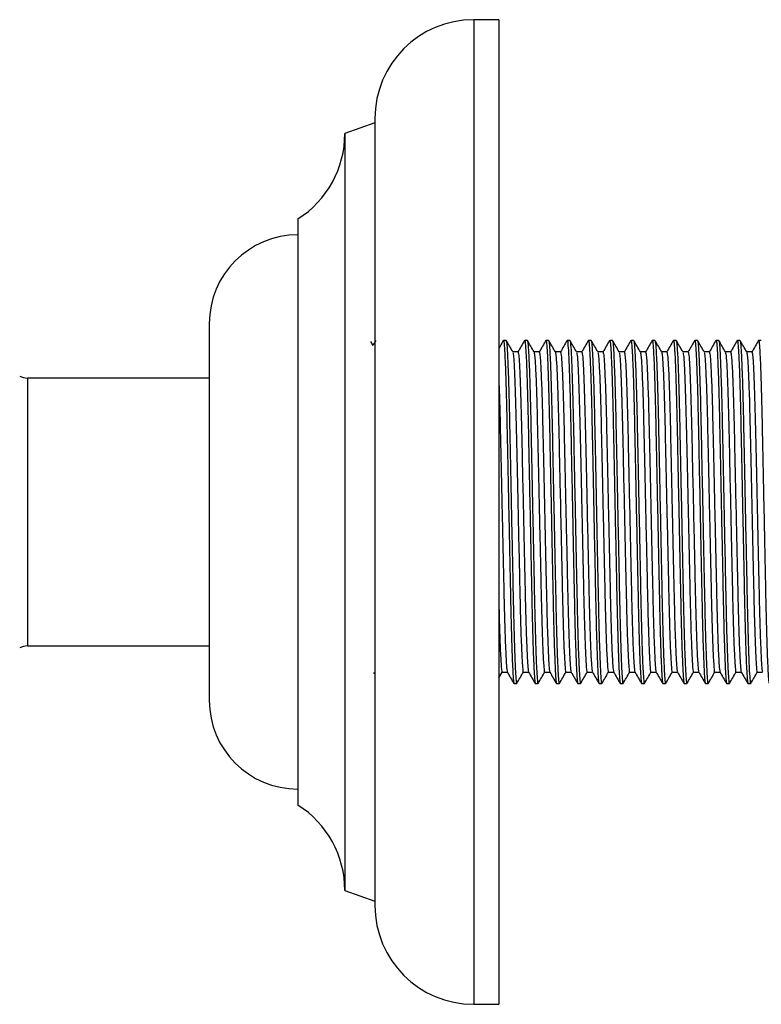
# Model space of a CAD drawing. Units: millimetres. Extents: x 5 to 995, y 5 to 995.
# Drawn here: x 232 to 276, y 475 to 534 of the extents above; entities that cross this region are included whole.
import ezdxf

# ---------------------------------------------------------------- set-up
doc = ezdxf.new("R2010")
doc.units = ezdxf.units.MM

msp = doc.modelspace()

# ---------------------------------------------------------------- linework, layer by layer
at = {"color": 7, "linetype": 'Continuous', "lineweight": 25}
for p, q in [((260.296, 533.75), (258.796, 533.75)), ((260.296, 533.75), (260.296, 474.95)), ((252.891, 527.598), (251.096, 526.95)), ((252.891, 527.844), (252.891, 480.855)), ((251.096, 526.95), (251.096, 481.75)), ((248.296, 521.85), (248.296, 486.85)), ((242.996, 515.6), (242.996, 493.1)), ((252.785, 514.3), (252.651, 514.531)), ((252.942, 514.594), (252.778, 514.311)), ((260.726, 514.6), (260.568, 514.6)), ((261.996, 514.6), (261.838, 514.6)), ((263.266, 514.6), (263.108, 514.6)), ((264.536, 514.6), (264.378, 514.6)), ((265.806, 514.6), (265.648, 514.6)), ((267.076, 514.6), (266.918, 514.6)), ((268.346, 514.6), (268.188, 514.6)), ((269.616, 514.6), (269.458, 514.6)), ((270.886, 514.6), (270.728, 514.6)), ((272.156, 514.6), (271.998, 514.6)), ((273.426, 514.6), (273.268, 514.6)), ((274.696, 514.6), (274.538, 514.6)), ((275.966, 514.6), (275.808, 514.6)), ((261.441, 513.912), (261.126, 513.912)), ((262.711, 513.912), (262.396, 513.912)), ((263.981, 513.912), (263.666, 513.912)), ((265.251, 513.912), (264.936, 513.912)), ((266.521, 513.912), (266.206, 513.912)), ((267.791, 513.912), (267.476, 513.912)), ((269.061, 513.912), (268.746, 513.912)), ((270.331, 513.912), (270.016, 513.912)), ((271.601, 513.912), (271.286, 513.912)), ((272.871, 513.912), (272.556, 513.912)), ((274.141, 513.912), (273.826, 513.912)), ((275.411, 513.912), (275.096, 513.912)), ((242.996, 512.35), (232.145, 512.35)), ((232.145, 496.35), (242.996, 496.35)), ((252.821, 494.699), (252.871, 494.787)), ((260.296, 494.449), (260.491, 494.787)), ((260.488, 494.787), (260.803, 494.787)), ((261.758, 494.787), (262.073, 494.787)), ((263.028, 494.787), (263.343, 494.787)), ((264.298, 494.787), (264.613, 494.787)), ((265.568, 494.787), (265.883, 494.787)), ((266.838, 494.787), (267.153, 494.787)), ((268.108, 494.787), (268.423, 494.787)), ((269.378, 494.787), (269.693, 494.787)), ((270.648, 494.787), (270.963, 494.787)), ((271.918, 494.787), (272.233, 494.787)), ((273.188, 494.787), (273.503, 494.787)), ((274.458, 494.787), (274.773, 494.787)), ((275.728, 494.787), (276.043, 494.787)), ((261.203, 494.1), (261.361, 494.1)), ((262.473, 494.1), (262.631, 494.1)), ((263.743, 494.1), (263.901, 494.1)), ((265.013, 494.1), (265.171, 494.1)), ((266.283, 494.1), (266.441, 494.1)), ((267.553, 494.1), (267.711, 494.1)), ((268.823, 494.1), (268.981, 494.1)), ((270.093, 494.1), (270.251, 494.1)), ((271.363, 494.1), (271.521, 494.1)), ((272.633, 494.1), (272.791, 494.1)), ((273.903, 494.1), (274.061, 494.1)), ((275.173, 494.1), (275.331, 494.1)), ((251.096, 481.75), (252.891, 481.101)), ((258.796, 474.95), (260.296, 474.95))]:
    msp.add_line(p, q, dxfattribs=at)
at = {"color": 8, "linetype": 'Continuous', "lineweight": 25}
for p, q in [((258.796, 533.75), (258.796, 474.95)), ((232.145, 512.35), (232.145, 504.35)), ((232.145, 504.35), (232.145, 496.35))]:
    msp.add_line(p, q, dxfattribs=at)
at = {"color": 7, "linetype": 'Continuous', "lineweight": 25}
for centre, radius, start, end in [((258.796, 527.844), 5.905, 90, 180), ((245.052, 526.95), 6.045, 302.4647, 360), ((248.296, 515.6), 5.3, 90, 180), ((232.145, 513.35), 1, 242.12935, 270), ((232.145, 495.35), 1, 90, 117.87065), ((248.296, 493.1), 5.3, 180, 270), ((245.052, 481.75), 6.045, 0, 57.5353), ((258.796, 480.855), 5.905, 180, 270)]:
    msp.add_arc(centre, radius, start, end, dxfattribs=at)
for points, knots in [([(260.562, 514.594), (260.496, 514.48), (260.407, 514.327), (260.319, 514.173), (260.296, 514.135)], [0, 0, 0, 0, 0.748627, 1, 1, 1, 1]), ([(260.562, 514.568), (260.564, 514.58), (260.578, 514.662), (260.604, 514.449), (260.645, 513.896), (260.688, 512.921), (260.729, 511.624), (260.768, 510.07), (260.803, 508.314), (260.843, 506.389), (260.885, 504.35), (260.927, 502.31), (260.967, 500.385), (261.003, 498.629), (261.041, 497.076), (261.083, 495.775), (261.125, 494.814), (261.166, 494.21), (261.191, 494.136), (261.203, 494.1)], [0, 0, 0, 0, 0.010079, 0.070501, 0.132916, 0.196165, 0.258994, 0.320197, 0.38006, 0.441931, 0.50504, 0.568148, 0.630019, 0.689882, 0.751085, 0.813914, 0.877164, 0.939578, 1, 1, 1, 1]), ([(261.13, 513.906), (261.064, 514.021), (260.931, 514.25), (260.799, 514.479), (260.733, 514.594)], [0, 0, 0, 0, 0.499993, 1, 1, 1, 1]), ([(260.733, 514.567), (260.743, 514.535), (260.765, 514.463), (260.804, 513.883), (260.846, 512.925), (260.888, 511.623), (260.927, 510.07), (260.962, 508.314), (261.002, 506.389), (261.044, 504.35), (261.086, 502.31), (261.126, 500.385), (261.161, 498.629), (261.2, 497.075), (261.242, 495.778), (261.284, 494.801), (261.325, 494.255), (261.351, 494.024), (261.366, 494.124), (261.368, 494.139)], [0, 0, 0, 0, 0.050543, 0.113593, 0.177485, 0.240953, 0.302779, 0.363251, 0.42575, 0.4895, 0.553251, 0.61575, 0.676222, 0.738048, 0.801516, 0.865408, 0.928457, 0.989493, 1, 1, 1, 1]), ([(261.832, 514.594), (261.766, 514.48), (261.634, 514.252), (261.503, 514.025), (261.438, 513.912)], [0, 0, 0, 0, 0.504099, 1, 1, 1, 1]), ([(261.832, 514.568), (261.834, 514.58), (261.848, 514.662), (261.874, 514.449), (261.915, 513.896), (261.958, 512.921), (261.999, 511.624), (262.038, 510.07), (262.073, 508.314), (262.113, 506.389), (262.155, 504.35), (262.197, 502.31), (262.237, 500.385), (262.273, 498.629), (262.311, 497.076), (262.353, 495.775), (262.395, 494.814), (262.436, 494.21), (262.461, 494.136), (262.473, 494.1)], [0, 0, 0, 0, 0.010079, 0.070501, 0.132916, 0.196165, 0.258994, 0.320197, 0.38006, 0.441931, 0.50504, 0.568148, 0.630019, 0.689882, 0.751085, 0.813914, 0.877164, 0.939578, 1, 1, 1, 1]), ([(261.996, 514.6), (262.009, 514.563), (262.033, 514.489), (262.074, 513.885), (262.116, 512.924), (262.158, 511.623), (262.197, 510.07), (262.232, 508.314), (262.272, 506.389), (262.314, 504.35), (262.356, 502.31), (262.396, 500.385), (262.431, 498.629), (262.47, 497.075), (262.512, 495.778), (262.554, 494.801), (262.595, 494.255), (262.621, 494.024), (262.636, 494.124), (262.638, 494.139)], [0, 0, 0, 0, 0.060402, 0.122797, 0.186026, 0.248835, 0.310018, 0.369862, 0.431713, 0.494801, 0.557889, 0.61974, 0.679584, 0.740768, 0.803577, 0.866806, 0.9292, 0.989602, 1, 1, 1, 1]), ([(262.4, 513.906), (262.334, 514.021), (262.201, 514.25), (262.069, 514.479), (262.003, 514.594)], [0, 0, 0, 0, 0.499993, 1, 1, 1, 1]), ([(263.102, 514.594), (263.036, 514.48), (262.904, 514.252), (262.773, 514.025), (262.708, 513.912)], [0, 0, 0, 0, 0.504099, 1, 1, 1, 1]), ([(263.102, 514.568), (263.104, 514.58), (263.118, 514.662), (263.144, 514.449), (263.185, 513.896), (263.228, 512.921), (263.269, 511.624), (263.308, 510.07), (263.343, 508.314), (263.383, 506.389), (263.425, 504.35), (263.467, 502.31), (263.507, 500.385), (263.543, 498.629), (263.581, 497.076), (263.623, 495.775), (263.665, 494.814), (263.706, 494.21), (263.731, 494.136), (263.743, 494.1)], [0, 0, 0, 0, 0.010079, 0.070501, 0.132916, 0.196165, 0.258994, 0.320197, 0.38006, 0.441931, 0.50504, 0.568148, 0.630019, 0.689882, 0.751085, 0.813914, 0.877164, 0.939578, 1, 1, 1, 1]), ([(263.266, 514.6), (263.279, 514.563), (263.303, 514.489), (263.344, 513.885), (263.386, 512.924), (263.428, 511.623), (263.467, 510.07), (263.502, 508.314), (263.542, 506.389), (263.584, 504.35), (263.626, 502.31), (263.666, 500.385), (263.701, 498.629), (263.74, 497.075), (263.782, 495.778), (263.824, 494.801), (263.865, 494.255), (263.891, 494.024), (263.906, 494.124), (263.908, 494.139)], [0, 0, 0, 0, 0.060402, 0.122797, 0.186026, 0.248835, 0.310018, 0.369862, 0.431713, 0.494801, 0.557889, 0.61974, 0.679584, 0.740768, 0.803577, 0.866806, 0.9292, 0.989602, 1, 1, 1, 1]), ([(263.67, 513.906), (263.604, 514.021), (263.471, 514.25), (263.339, 514.479), (263.273, 514.594)], [0, 0, 0, 0, 0.499993, 1, 1, 1, 1]), ([(264.372, 514.594), (264.306, 514.48), (264.174, 514.252), (264.043, 514.025), (263.978, 513.912)], [0, 0, 0, 0, 0.504099, 1, 1, 1, 1]), ([(264.372, 514.568), (264.374, 514.58), (264.388, 514.662), (264.414, 514.449), (264.455, 513.896), (264.498, 512.921), (264.539, 511.624), (264.578, 510.07), (264.613, 508.314), (264.653, 506.389), (264.695, 504.35), (264.737, 502.31), (264.777, 500.385), (264.813, 498.629), (264.851, 497.076), (264.893, 495.775), (264.935, 494.814), (264.976, 494.21), (265.001, 494.136), (265.013, 494.1)], [0, 0, 0, 0, 0.010079, 0.070501, 0.132916, 0.196165, 0.258994, 0.320197, 0.38006, 0.441931, 0.50504, 0.568148, 0.630019, 0.689882, 0.751085, 0.813914, 0.877164, 0.939578, 1, 1, 1, 1]), ([(264.536, 514.6), (264.549, 514.563), (264.573, 514.489), (264.614, 513.885), (264.656, 512.924), (264.698, 511.623), (264.737, 510.07), (264.772, 508.314), (264.812, 506.389), (264.854, 504.35), (264.896, 502.31), (264.936, 500.385), (264.971, 498.629), (265.01, 497.075), (265.052, 495.778), (265.094, 494.801), (265.135, 494.255), (265.161, 494.024), (265.176, 494.124), (265.178, 494.139)], [0, 0, 0, 0, 0.060402, 0.122797, 0.186026, 0.248835, 0.310018, 0.369862, 0.431713, 0.494801, 0.557889, 0.61974, 0.679584, 0.740768, 0.803577, 0.866806, 0.9292, 0.989602, 1, 1, 1, 1]), ([(264.94, 513.906), (264.874, 514.021), (264.741, 514.25), (264.609, 514.479), (264.543, 514.594)], [0, 0, 0, 0, 0.499993, 1, 1, 1, 1]), ([(265.642, 514.594), (265.576, 514.48), (265.444, 514.252), (265.313, 514.025), (265.248, 513.912)], [0, 0, 0, 0, 0.504099, 1, 1, 1, 1]), ([(265.642, 514.568), (265.644, 514.58), (265.658, 514.662), (265.684, 514.449), (265.725, 513.896), (265.768, 512.921), (265.809, 511.624), (265.848, 510.07), (265.883, 508.314), (265.923, 506.389), (265.965, 504.35), (266.007, 502.31), (266.047, 500.385), (266.083, 498.629), (266.121, 497.076), (266.163, 495.775), (266.205, 494.814), (266.246, 494.21), (266.271, 494.136), (266.283, 494.1)], [0, 0, 0, 0, 0.010079, 0.070501, 0.132916, 0.196165, 0.258994, 0.320197, 0.38006, 0.441931, 0.50504, 0.568148, 0.630019, 0.689882, 0.751085, 0.813914, 0.877164, 0.939578, 1, 1, 1, 1]), ([(265.806, 514.6), (265.819, 514.563), (265.843, 514.489), (265.884, 513.885), (265.926, 512.924), (265.968, 511.623), (266.007, 510.07), (266.042, 508.314), (266.082, 506.389), (266.124, 504.35), (266.166, 502.31), (266.206, 500.385), (266.241, 498.629), (266.28, 497.075), (266.322, 495.778), (266.364, 494.801), (266.405, 494.255), (266.431, 494.024), (266.446, 494.124), (266.448, 494.139)], [0, 0, 0, 0, 0.060402, 0.122797, 0.186026, 0.248835, 0.310018, 0.369862, 0.431713, 0.494801, 0.557889, 0.61974, 0.679584, 0.740768, 0.803577, 0.866806, 0.9292, 0.989602, 1, 1, 1, 1]), ([(266.21, 513.906), (266.144, 514.021), (266.011, 514.25), (265.879, 514.479), (265.813, 514.594)], [0, 0, 0, 0, 0.4999927, 1, 1, 1, 1]), ([(266.912, 514.594), (266.846, 514.48), (266.714, 514.252), (266.583, 514.025), (266.518, 513.912)], [0, 0, 0, 0, 0.504099, 1, 1, 1, 1]), ([(266.912, 514.568), (266.914, 514.58), (266.928, 514.662), (266.954, 514.449), (266.995, 513.896), (267.038, 512.921), (267.079, 511.624), (267.118, 510.07), (267.153, 508.314), (267.193, 506.389), (267.235, 504.35), (267.277, 502.31), (267.317, 500.385), (267.353, 498.629), (267.391, 497.076), (267.433, 495.775), (267.475, 494.814), (267.516, 494.21), (267.541, 494.136), (267.553, 494.1)], [0, 0, 0, 0, 0.010079, 0.070501, 0.132916, 0.196165, 0.258994, 0.320197, 0.38006, 0.441931, 0.50504, 0.568148, 0.630019, 0.689882, 0.751085, 0.813914, 0.877164, 0.939578, 1, 1, 1, 1]), ([(267.48, 513.906), (267.414, 514.021), (267.281, 514.25), (267.149, 514.479), (267.083, 514.594)], [0, 0, 0, 0, 0.4999927, 1, 1, 1, 1]), ([(267.083, 514.567), (267.093, 514.535), (267.115, 514.463), (267.154, 513.883), (267.196, 512.925), (267.238, 511.623), (267.277, 510.07), (267.312, 508.314), (267.352, 506.389), (267.394, 504.35), (267.436, 502.31), (267.476, 500.385), (267.511, 498.629), (267.55, 497.075), (267.592, 495.778), (267.634, 494.801), (267.675, 494.255), (267.701, 494.024), (267.716, 494.124), (267.718, 494.139)], [0, 0, 0, 0, 0.050543, 0.113593, 0.177485, 0.240953, 0.302779, 0.363251, 0.42575, 0.4895, 0.553251, 0.61575, 0.676222, 0.738048, 0.801516, 0.865408, 0.928457, 0.989493, 1, 1, 1, 1]), ([(268.182, 514.594), (268.116, 514.48), (267.984, 514.252), (267.853, 514.025), (267.788, 513.912)], [0, 0, 0, 0, 0.504099, 1, 1, 1, 1]), ([(268.182, 514.568), (268.184, 514.58), (268.198, 514.662), (268.224, 514.449), (268.265, 513.896), (268.308, 512.921), (268.349, 511.624), (268.388, 510.07), (268.423, 508.314), (268.463, 506.389), (268.505, 504.35), (268.547, 502.31), (268.587, 500.385), (268.623, 498.629), (268.661, 497.076), (268.703, 495.775), (268.745, 494.814), (268.786, 494.21), (268.811, 494.136), (268.823, 494.1)], [0, 0, 0, 0, 0.010079, 0.070501, 0.132916, 0.196165, 0.258994, 0.320197, 0.38006, 0.441931, 0.50504, 0.568148, 0.630019, 0.689882, 0.751085, 0.813914, 0.877164, 0.939578, 1, 1, 1, 1]), ([(268.75, 513.906), (268.684, 514.021), (268.551, 514.25), (268.419, 514.479), (268.353, 514.594)], [0, 0, 0, 0, 0.499993, 1, 1, 1, 1]), ([(268.353, 514.567), (268.363, 514.535), (268.385, 514.463), (268.424, 513.883), (268.466, 512.925), (268.508, 511.623), (268.547, 510.07), (268.582, 508.314), (268.622, 506.389), (268.664, 504.35), (268.706, 502.31), (268.746, 500.385), (268.781, 498.629), (268.82, 497.075), (268.862, 495.778), (268.904, 494.801), (268.945, 494.255), (268.971, 494.024), (268.986, 494.124), (268.988, 494.139)], [0, 0, 0, 0, 0.050543, 0.113593, 0.177485, 0.240953, 0.302779, 0.363251, 0.42575, 0.4895, 0.553251, 0.61575, 0.676222, 0.738048, 0.801516, 0.865408, 0.928457, 0.989493, 1, 1, 1, 1]), ([(269.452, 514.594), (269.386, 514.48), (269.254, 514.252), (269.123, 514.025), (269.058, 513.912)], [0, 0, 0, 0, 0.5040991, 1, 1, 1, 1]), ([(269.452, 514.568), (269.454, 514.58), (269.468, 514.662), (269.494, 514.449), (269.535, 513.896), (269.578, 512.921), (269.619, 511.624), (269.658, 510.07), (269.693, 508.314), (269.733, 506.389), (269.775, 504.35), (269.817, 502.31), (269.857, 500.385), (269.893, 498.629), (269.931, 497.076), (269.973, 495.775), (270.015, 494.814), (270.056, 494.21), (270.081, 494.136), (270.093, 494.1)], [0, 0, 0, 0, 0.010079, 0.070501, 0.132916, 0.196165, 0.258994, 0.320197, 0.38006, 0.441931, 0.50504, 0.568148, 0.630019, 0.689882, 0.751085, 0.813914, 0.877164, 0.939578, 1, 1, 1, 1]), ([(270.02, 513.906), (269.954, 514.021), (269.821, 514.25), (269.689, 514.479), (269.623, 514.594)], [0, 0, 0, 0, 0.499993, 1, 1, 1, 1]), ([(269.623, 514.567), (269.633, 514.535), (269.655, 514.463), (269.694, 513.883), (269.736, 512.925), (269.778, 511.623), (269.817, 510.07), (269.852, 508.314), (269.892, 506.389), (269.934, 504.35), (269.976, 502.31), (270.016, 500.385), (270.051, 498.629), (270.09, 497.075), (270.132, 495.778), (270.174, 494.801), (270.215, 494.255), (270.241, 494.024), (270.256, 494.124), (270.258, 494.139)], [0, 0, 0, 0, 0.050543, 0.113593, 0.177485, 0.240953, 0.302779, 0.363251, 0.42575, 0.4895, 0.553251, 0.61575, 0.676222, 0.738048, 0.801516, 0.865408, 0.928457, 0.989493, 1, 1, 1, 1]), ([(270.722, 514.594), (270.656, 514.48), (270.524, 514.252), (270.393, 514.025), (270.328, 513.912)], [0, 0, 0, 0, 0.5040991, 1, 1, 1, 1]), ([(270.722, 514.568), (270.724, 514.58), (270.738, 514.662), (270.764, 514.449), (270.805, 513.896), (270.848, 512.921), (270.889, 511.624), (270.928, 510.07), (270.963, 508.314), (271.003, 506.389), (271.045, 504.35), (271.087, 502.31), (271.127, 500.385), (271.163, 498.629), (271.201, 497.076), (271.243, 495.775), (271.285, 494.814), (271.326, 494.21), (271.351, 494.136), (271.363, 494.1)], [0, 0, 0, 0, 0.010079, 0.070501, 0.132916, 0.196165, 0.258994, 0.320197, 0.38006, 0.441931, 0.50504, 0.568148, 0.630019, 0.689882, 0.751085, 0.813914, 0.877164, 0.939578, 1, 1, 1, 1]), ([(270.886, 514.6), (270.899, 514.563), (270.923, 514.489), (270.964, 513.885), (271.006, 512.924), (271.048, 511.623), (271.087, 510.07), (271.122, 508.314), (271.162, 506.389), (271.204, 504.35), (271.246, 502.31), (271.286, 500.385), (271.321, 498.629), (271.36, 497.075), (271.402, 495.778), (271.444, 494.801), (271.485, 494.255), (271.511, 494.024), (271.526, 494.124), (271.528, 494.139)], [0, 0, 0, 0, 0.060402, 0.122797, 0.186026, 0.248835, 0.310018, 0.369862, 0.431713, 0.494801, 0.557889, 0.61974, 0.679584, 0.740768, 0.803577, 0.866806, 0.9292, 0.989602, 1, 1, 1, 1]), ([(271.29, 513.906), (271.224, 514.021), (271.091, 514.25), (270.959, 514.479), (270.893, 514.594)], [0, 0, 0, 0, 0.499993, 1, 1, 1, 1]), ([(271.992, 514.594), (271.926, 514.48), (271.794, 514.252), (271.663, 514.025), (271.598, 513.912)], [0, 0, 0, 0, 0.5040991, 1, 1, 1, 1]), ([(271.992, 514.568), (271.994, 514.58), (272.008, 514.662), (272.034, 514.449), (272.075, 513.896), (272.118, 512.921), (272.159, 511.624), (272.198, 510.07), (272.233, 508.314), (272.273, 506.389), (272.315, 504.35), (272.357, 502.31), (272.397, 500.385), (272.433, 498.629), (272.471, 497.076), (272.513, 495.775), (272.555, 494.814), (272.596, 494.21), (272.621, 494.136), (272.633, 494.1)], [0, 0, 0, 0, 0.010079, 0.070501, 0.132916, 0.196165, 0.258994, 0.320197, 0.38006, 0.441931, 0.50504, 0.568148, 0.630019, 0.689882, 0.751085, 0.813914, 0.877164, 0.939578, 1, 1, 1, 1]), ([(272.156, 514.6), (272.169, 514.563), (272.193, 514.489), (272.234, 513.885), (272.276, 512.924), (272.318, 511.623), (272.357, 510.07), (272.392, 508.314), (272.432, 506.389), (272.474, 504.35), (272.516, 502.31), (272.556, 500.385), (272.591, 498.629), (272.63, 497.075), (272.672, 495.778), (272.714, 494.801), (272.755, 494.255), (272.781, 494.024), (272.796, 494.124), (272.798, 494.139)], [0, 0, 0, 0, 0.060402, 0.122797, 0.186026, 0.248835, 0.310018, 0.369862, 0.431713, 0.494801, 0.557889, 0.61974, 0.679584, 0.740768, 0.803577, 0.866806, 0.9292, 0.989602, 1, 1, 1, 1]), ([(272.56, 513.906), (272.494, 514.021), (272.361, 514.25), (272.229, 514.479), (272.163, 514.594)], [0, 0, 0, 0, 0.499993, 1, 1, 1, 1]), ([(273.262, 514.594), (273.196, 514.48), (273.064, 514.252), (272.933, 514.025), (272.868, 513.912)], [0, 0, 0, 0, 0.5040991, 1, 1, 1, 1]), ([(273.262, 514.568), (273.264, 514.58), (273.278, 514.662), (273.304, 514.449), (273.345, 513.896), (273.388, 512.921), (273.429, 511.624), (273.468, 510.07), (273.503, 508.314), (273.543, 506.389), (273.585, 504.35), (273.627, 502.31), (273.667, 500.385), (273.703, 498.629), (273.741, 497.076), (273.783, 495.775), (273.825, 494.814), (273.866, 494.21), (273.891, 494.136), (273.903, 494.1)], [0, 0, 0, 0, 0.010079, 0.070501, 0.132916, 0.196165, 0.258994, 0.320197, 0.38006, 0.441931, 0.50504, 0.568148, 0.630019, 0.689882, 0.751085, 0.813914, 0.877164, 0.939578, 1, 1, 1, 1]), ([(273.83, 513.906), (273.764, 514.021), (273.631, 514.25), (273.499, 514.479), (273.433, 514.594)], [0, 0, 0, 0, 0.499993, 1, 1, 1, 1]), ([(273.433, 514.567), (273.443, 514.535), (273.465, 514.463), (273.504, 513.883), (273.546, 512.925), (273.588, 511.623), (273.627, 510.07), (273.662, 508.314), (273.702, 506.389), (273.744, 504.35), (273.786, 502.31), (273.826, 500.385), (273.861, 498.629), (273.9, 497.075), (273.942, 495.778), (273.984, 494.801), (274.025, 494.255), (274.051, 494.024), (274.066, 494.124), (274.068, 494.139)], [0, 0, 0, 0, 0.050543, 0.113593, 0.177485, 0.240953, 0.302779, 0.363251, 0.42575, 0.4895, 0.553251, 0.61575, 0.676222, 0.738048, 0.801516, 0.865408, 0.928457, 0.989493, 1, 1, 1, 1]), ([(274.532, 514.594), (274.466, 514.48), (274.334, 514.252), (274.203, 514.025), (274.138, 513.912)], [0, 0, 0, 0, 0.5040991, 1, 1, 1, 1]), ([(274.532, 514.568), (274.534, 514.58), (274.548, 514.662), (274.574, 514.449), (274.615, 513.896), (274.658, 512.921), (274.699, 511.624), (274.738, 510.07), (274.773, 508.314), (274.813, 506.389), (274.855, 504.35), (274.897, 502.31), (274.937, 500.385), (274.973, 498.629), (275.011, 497.076), (275.053, 495.775), (275.095, 494.814), (275.136, 494.21), (275.161, 494.136), (275.173, 494.1)], [0, 0, 0, 0, 0.010079, 0.070501, 0.132916, 0.196165, 0.258994, 0.320197, 0.38006, 0.441931, 0.50504, 0.568148, 0.630019, 0.689882, 0.751085, 0.813914, 0.877164, 0.939578, 1, 1, 1, 1]), ([(275.1, 513.906), (275.034, 514.021), (274.901, 514.25), (274.769, 514.479), (274.703, 514.594)], [0, 0, 0, 0, 0.4999927, 1, 1, 1, 1]), ([(274.703, 514.567), (274.713, 514.535), (274.735, 514.463), (274.774, 513.883), (274.816, 512.925), (274.858, 511.623), (274.897, 510.07), (274.932, 508.314), (274.972, 506.389), (275.014, 504.35), (275.056, 502.31), (275.096, 500.385), (275.131, 498.629), (275.17, 497.075), (275.212, 495.778), (275.254, 494.801), (275.295, 494.255), (275.321, 494.024), (275.336, 494.124), (275.338, 494.139)], [0, 0, 0, 0, 0.050543, 0.113593, 0.177485, 0.240953, 0.302779, 0.363251, 0.42575, 0.4895, 0.553251, 0.61575, 0.676222, 0.738048, 0.801516, 0.865408, 0.928457, 0.989493, 1, 1, 1, 1]), ([(275.802, 514.594), (275.736, 514.48), (275.604, 514.252), (275.473, 514.025), (275.408, 513.912)], [0, 0, 0, 0, 0.504099, 1, 1, 1, 1]), ([(275.802, 514.568), (275.804, 514.58), (275.818, 514.662), (275.844, 514.449), (275.885, 513.896), (275.928, 512.921), (275.969, 511.624), (276.008, 510.07), (276.043, 508.314), (276.083, 506.389), (276.125, 504.35), (276.167, 502.31), (276.207, 500.385), (276.243, 498.629), (276.281, 497.076), (276.323, 495.775), (276.365, 494.814), (276.406, 494.21), (276.431, 494.136), (276.443, 494.1)], [0, 0, 0, 0, 0.010079, 0.070501, 0.132916, 0.196165, 0.258994, 0.320197, 0.38006, 0.441931, 0.50504, 0.568148, 0.630019, 0.689882, 0.751085, 0.813914, 0.877164, 0.939578, 1, 1, 1, 1]), ([(261.441, 513.912), (261.457, 513.851), (261.491, 513.726), (261.547, 512.721), (261.603, 511.18), (261.653, 509.183), (261.702, 506.868), (261.754, 504.558), (261.8, 502.447), (261.84, 500.651), (261.876, 499.012), (261.914, 497.564), (261.956, 496.348), (261.998, 495.454), (262.037, 494.915), (262.059, 494.847), (262.069, 494.818)], [0, 0, 0, 0, 0.082706, 0.168356, 0.254006, 0.336735, 0.419464, 0.505114, 0.569601, 0.632822, 0.693992, 0.756532, 0.820783, 0.885462, 0.949286, 1, 1, 1, 1]), ([(262.711, 513.912), (262.727, 513.851), (262.761, 513.726), (262.817, 512.721), (262.873, 511.18), (262.923, 509.183), (262.972, 506.868), (263.024, 504.558), (263.07, 502.447), (263.11, 500.651), (263.146, 499.012), (263.184, 497.564), (263.226, 496.348), (263.268, 495.454), (263.307, 494.915), (263.329, 494.847), (263.339, 494.818)], [0, 0, 0, 0, 0.0827064, 0.1683564, 0.2540063, 0.3367351, 0.419464, 0.5051139, 0.5696007, 0.6328222, 0.6939922, 0.7565321, 0.8207827, 0.8854621, 0.9492856, 1, 1, 1, 1]), ([(263.981, 513.912), (263.997, 513.851), (264.031, 513.726), (264.087, 512.721), (264.143, 511.18), (264.193, 509.183), (264.242, 506.868), (264.294, 504.558), (264.34, 502.447), (264.38, 500.651), (264.416, 499.012), (264.454, 497.564), (264.496, 496.348), (264.538, 495.454), (264.577, 494.915), (264.599, 494.847), (264.609, 494.818)], [0, 0, 0, 0, 0.0827064, 0.1683564, 0.2540063, 0.3367351, 0.419464, 0.5051139, 0.5696007, 0.6328222, 0.6939922, 0.7565321, 0.8207827, 0.8854621, 0.9492856, 1, 1, 1, 1]), ([(265.251, 513.912), (265.267, 513.851), (265.301, 513.726), (265.357, 512.721), (265.413, 511.18), (265.463, 509.183), (265.512, 506.868), (265.564, 504.558), (265.61, 502.447), (265.65, 500.651), (265.686, 499.012), (265.724, 497.564), (265.766, 496.348), (265.808, 495.454), (265.847, 494.915), (265.869, 494.847), (265.879, 494.818)], [0, 0, 0, 0, 0.082706, 0.168356, 0.254006, 0.336735, 0.419464, 0.505114, 0.569601, 0.632822, 0.693992, 0.756532, 0.820783, 0.885462, 0.949286, 1, 1, 1, 1]), ([(266.521, 513.912), (266.537, 513.851), (266.571, 513.726), (266.627, 512.721), (266.683, 511.18), (266.733, 509.183), (266.782, 506.868), (266.834, 504.558), (266.88, 502.447), (266.92, 500.651), (266.956, 499.012), (266.994, 497.564), (267.036, 496.348), (267.078, 495.454), (267.117, 494.915), (267.139, 494.847), (267.149, 494.818)], [0, 0, 0, 0, 0.082706, 0.168356, 0.254006, 0.336735, 0.419464, 0.505114, 0.569601, 0.632822, 0.693992, 0.756532, 0.820783, 0.885462, 0.949286, 1, 1, 1, 1]), ([(267.791, 513.912), (267.807, 513.851), (267.841, 513.726), (267.897, 512.721), (267.953, 511.18), (268.003, 509.183), (268.052, 506.868), (268.104, 504.558), (268.15, 502.447), (268.19, 500.651), (268.226, 499.012), (268.264, 497.564), (268.306, 496.348), (268.348, 495.454), (268.387, 494.915), (268.409, 494.847), (268.419, 494.818)], [0, 0, 0, 0, 0.082706, 0.168356, 0.254006, 0.336735, 0.419464, 0.505114, 0.569601, 0.632822, 0.693992, 0.756532, 0.820783, 0.885462, 0.949286, 1, 1, 1, 1]), ([(269.061, 513.912), (269.077, 513.851), (269.111, 513.726), (269.167, 512.721), (269.223, 511.18), (269.273, 509.183), (269.322, 506.868), (269.374, 504.558), (269.42, 502.447), (269.46, 500.651), (269.496, 499.012), (269.534, 497.564), (269.576, 496.348), (269.618, 495.454), (269.657, 494.915), (269.679, 494.847), (269.689, 494.818)], [0, 0, 0, 0, 0.0827064, 0.1683564, 0.2540063, 0.3367351, 0.419464, 0.5051139, 0.5696007, 0.6328222, 0.6939922, 0.7565321, 0.8207827, 0.8854621, 0.9492856, 1, 1, 1, 1]), ([(270.331, 513.912), (270.347, 513.851), (270.381, 513.726), (270.437, 512.721), (270.493, 511.18), (270.543, 509.183), (270.592, 506.868), (270.644, 504.558), (270.69, 502.447), (270.73, 500.651), (270.766, 499.012), (270.804, 497.564), (270.846, 496.348), (270.888, 495.454), (270.927, 494.915), (270.949, 494.847), (270.959, 494.818)], [0, 0, 0, 0, 0.082706, 0.168356, 0.254006, 0.336735, 0.419464, 0.505114, 0.569601, 0.632822, 0.693992, 0.756532, 0.820783, 0.885462, 0.949286, 1, 1, 1, 1]), ([(271.601, 513.912), (271.617, 513.851), (271.651, 513.726), (271.707, 512.721), (271.763, 511.18), (271.813, 509.183), (271.862, 506.868), (271.914, 504.558), (271.96, 502.447), (272, 500.651), (272.036, 499.012), (272.074, 497.564), (272.116, 496.348), (272.158, 495.454), (272.197, 494.915), (272.219, 494.847), (272.229, 494.818)], [0, 0, 0, 0, 0.0827064, 0.1683564, 0.2540063, 0.3367351, 0.419464, 0.5051139, 0.5696007, 0.6328222, 0.6939922, 0.7565321, 0.8207827, 0.8854621, 0.9492856, 1, 1, 1, 1]), ([(272.871, 513.912), (272.887, 513.851), (272.921, 513.726), (272.977, 512.721), (273.033, 511.18), (273.083, 509.183), (273.132, 506.868), (273.184, 504.558), (273.23, 502.447), (273.27, 500.651), (273.306, 499.012), (273.344, 497.564), (273.386, 496.348), (273.428, 495.454), (273.467, 494.915), (273.489, 494.847), (273.499, 494.818)], [0, 0, 0, 0, 0.082706, 0.168356, 0.254006, 0.336735, 0.419464, 0.505114, 0.569601, 0.632822, 0.693992, 0.756532, 0.820783, 0.885462, 0.949286, 1, 1, 1, 1]), ([(274.141, 513.912), (274.157, 513.851), (274.191, 513.726), (274.247, 512.721), (274.303, 511.18), (274.353, 509.183), (274.402, 506.868), (274.454, 504.558), (274.5, 502.447), (274.54, 500.651), (274.576, 499.012), (274.614, 497.564), (274.656, 496.348), (274.698, 495.454), (274.737, 494.915), (274.759, 494.847), (274.769, 494.818)], [0, 0, 0, 0, 0.0827064, 0.1683564, 0.2540063, 0.3367351, 0.419464, 0.5051139, 0.5696007, 0.6328222, 0.6939922, 0.7565321, 0.8207827, 0.8854621, 0.9492856, 1, 1, 1, 1]), ([(275.411, 513.912), (275.427, 513.851), (275.461, 513.726), (275.517, 512.721), (275.573, 511.18), (275.623, 509.183), (275.672, 506.868), (275.724, 504.558), (275.77, 502.447), (275.81, 500.651), (275.846, 499.012), (275.884, 497.564), (275.926, 496.348), (275.968, 495.454), (276.007, 494.915), (276.029, 494.847), (276.039, 494.818)], [0, 0, 0, 0, 0.0827064, 0.1683564, 0.2540063, 0.3367351, 0.419464, 0.5051139, 0.5696007, 0.6328222, 0.6939922, 0.7565321, 0.8207827, 0.8854621, 0.9492856, 1, 1, 1, 1]), ([(261.13, 513.87), (261.144, 513.814), (261.176, 513.692), (261.229, 512.719), (261.285, 511.181), (261.335, 509.183), (261.385, 506.868), (261.436, 504.558), (261.483, 502.447), (261.523, 500.651), (261.558, 499.012), (261.601, 497.401), (261.652, 495.955), (261.709, 495.053), (261.742, 494.682), (261.758, 494.787), (261.758, 494.787)], [0, 0, 0, 0, 0.0716149, 0.1573097, 0.2430045, 0.3257767, 0.4085488, 0.4942436, 0.5587642, 0.6220188, 0.6832209, 0.7457935, 0.8314882, 0.917183, 0.9999552, 1, 1, 1, 1]), ([(262.4, 513.87), (262.414, 513.814), (262.446, 513.692), (262.499, 512.719), (262.555, 511.181), (262.605, 509.183), (262.655, 506.868), (262.706, 504.558), (262.753, 502.447), (262.793, 500.651), (262.828, 499.012), (262.871, 497.401), (262.922, 495.955), (262.979, 495.053), (263.012, 494.682), (263.028, 494.787), (263.028, 494.787)], [0, 0, 0, 0, 0.0716149, 0.1573097, 0.2430045, 0.3257767, 0.4085488, 0.4942436, 0.5587642, 0.6220188, 0.6832209, 0.7457935, 0.8314882, 0.917183, 0.9999552, 1, 1, 1, 1]), ([(263.67, 513.87), (263.684, 513.814), (263.716, 513.692), (263.769, 512.719), (263.825, 511.181), (263.875, 509.183), (263.925, 506.868), (263.976, 504.558), (264.023, 502.447), (264.063, 500.651), (264.098, 499.012), (264.141, 497.401), (264.192, 495.955), (264.249, 495.053), (264.282, 494.682), (264.298, 494.787), (264.298, 494.787)], [0, 0, 0, 0, 0.0716149, 0.1573097, 0.2430045, 0.3257767, 0.4085488, 0.4942436, 0.5587642, 0.6220188, 0.6832209, 0.7457935, 0.8314882, 0.917183, 0.9999552, 1, 1, 1, 1]), ([(264.94, 513.87), (264.954, 513.814), (264.986, 513.692), (265.039, 512.719), (265.095, 511.181), (265.145, 509.183), (265.195, 506.868), (265.246, 504.558), (265.293, 502.447), (265.333, 500.651), (265.368, 499.012), (265.411, 497.401), (265.462, 495.955), (265.519, 495.053), (265.552, 494.682), (265.568, 494.787), (265.568, 494.787)], [0, 0, 0, 0, 0.0716149, 0.1573097, 0.2430045, 0.3257767, 0.4085488, 0.4942436, 0.5587642, 0.6220188, 0.6832209, 0.7457935, 0.8314882, 0.917183, 0.9999552, 1, 1, 1, 1]), ([(266.21, 513.87), (266.224, 513.814), (266.256, 513.692), (266.309, 512.719), (266.365, 511.181), (266.415, 509.183), (266.465, 506.868), (266.516, 504.558), (266.563, 502.447), (266.603, 500.651), (266.638, 499.012), (266.681, 497.401), (266.732, 495.955), (266.789, 495.053), (266.822, 494.682), (266.838, 494.787), (266.838, 494.787)], [0, 0, 0, 0, 0.0716149, 0.1573097, 0.2430045, 0.3257767, 0.4085488, 0.4942436, 0.5587642, 0.6220188, 0.6832209, 0.7457935, 0.8314882, 0.917183, 0.9999552, 1, 1, 1, 1]), ([(267.48, 513.87), (267.494, 513.814), (267.526, 513.692), (267.579, 512.719), (267.635, 511.181), (267.685, 509.183), (267.735, 506.868), (267.786, 504.558), (267.833, 502.447), (267.873, 500.651), (267.908, 499.012), (267.951, 497.401), (268.002, 495.955), (268.059, 495.053), (268.092, 494.682), (268.108, 494.787), (268.108, 494.787)], [0, 0, 0, 0, 0.0716149, 0.1573097, 0.2430045, 0.3257767, 0.4085488, 0.4942436, 0.5587642, 0.6220188, 0.6832209, 0.7457935, 0.8314882, 0.917183, 0.9999552, 1, 1, 1, 1]), ([(268.75, 513.87), (268.764, 513.814), (268.796, 513.692), (268.849, 512.719), (268.905, 511.181), (268.955, 509.183), (269.005, 506.868), (269.056, 504.558), (269.103, 502.447), (269.143, 500.651), (269.178, 499.012), (269.221, 497.401), (269.272, 495.955), (269.329, 495.053), (269.362, 494.682), (269.378, 494.787), (269.378, 494.787)], [0, 0, 0, 0, 0.071615, 0.15731, 0.243004, 0.325777, 0.408549, 0.494244, 0.558764, 0.622019, 0.683221, 0.745793, 0.831488, 0.917183, 0.999955, 1, 1, 1, 1]), ([(270.02, 513.87), (270.034, 513.814), (270.066, 513.692), (270.119, 512.719), (270.175, 511.181), (270.225, 509.183), (270.275, 506.868), (270.326, 504.558), (270.373, 502.447), (270.413, 500.651), (270.448, 499.012), (270.491, 497.401), (270.542, 495.955), (270.599, 495.053), (270.632, 494.682), (270.648, 494.787), (270.648, 494.787)], [0, 0, 0, 0, 0.071615, 0.15731, 0.243004, 0.325777, 0.408549, 0.494244, 0.558764, 0.622019, 0.683221, 0.745793, 0.831488, 0.917183, 0.999955, 1, 1, 1, 1]), ([(271.29, 513.87), (271.304, 513.814), (271.336, 513.692), (271.389, 512.719), (271.445, 511.181), (271.495, 509.183), (271.545, 506.868), (271.596, 504.558), (271.643, 502.447), (271.683, 500.651), (271.718, 499.012), (271.761, 497.401), (271.812, 495.955), (271.869, 495.053), (271.902, 494.682), (271.918, 494.787), (271.918, 494.787)], [0, 0, 0, 0, 0.071615, 0.15731, 0.243004, 0.325777, 0.408549, 0.494244, 0.558764, 0.622019, 0.683221, 0.745793, 0.831488, 0.917183, 0.999955, 1, 1, 1, 1]), ([(272.56, 513.87), (272.574, 513.814), (272.606, 513.692), (272.659, 512.719), (272.715, 511.181), (272.765, 509.183), (272.815, 506.868), (272.866, 504.558), (272.913, 502.447), (272.953, 500.651), (272.988, 499.012), (273.031, 497.401), (273.082, 495.955), (273.139, 495.053), (273.172, 494.682), (273.188, 494.787), (273.188, 494.787)], [0, 0, 0, 0, 0.071615, 0.15731, 0.243004, 0.325777, 0.408549, 0.494244, 0.558764, 0.622019, 0.683221, 0.745793, 0.831488, 0.917183, 0.999955, 1, 1, 1, 1]), ([(273.83, 513.87), (273.844, 513.814), (273.876, 513.692), (273.929, 512.719), (273.985, 511.181), (274.035, 509.183), (274.085, 506.868), (274.136, 504.558), (274.183, 502.447), (274.223, 500.651), (274.258, 499.012), (274.301, 497.401), (274.352, 495.955), (274.409, 495.053), (274.442, 494.682), (274.458, 494.787), (274.458, 494.787)], [0, 0, 0, 0, 0.071615, 0.15731, 0.243004, 0.325777, 0.408549, 0.494244, 0.558764, 0.622019, 0.683221, 0.745793, 0.831488, 0.917183, 0.999955, 1, 1, 1, 1]), ([(275.1, 513.87), (275.114, 513.814), (275.146, 513.692), (275.199, 512.719), (275.255, 511.181), (275.305, 509.183), (275.355, 506.868), (275.406, 504.558), (275.453, 502.447), (275.493, 500.651), (275.528, 499.012), (275.571, 497.401), (275.622, 495.955), (275.679, 495.053), (275.712, 494.682), (275.728, 494.787), (275.728, 494.787)], [0, 0, 0, 0, 0.071615, 0.15731, 0.243004, 0.325777, 0.408549, 0.494244, 0.558764, 0.622019, 0.683221, 0.745793, 0.831488, 0.917183, 0.999955, 1, 1, 1, 1]), ([(260.296, 512.08), (260.309, 511.765), (260.339, 510.979), (260.382, 509.171), (260.432, 506.872), (260.484, 504.558), (260.53, 502.447), (260.57, 500.651), (260.606, 499.012), (260.644, 497.564), (260.686, 496.348), (260.728, 495.454), (260.767, 494.915), (260.789, 494.847), (260.799, 494.818)], [0, 0, 0, 0, 0.068926, 0.17218, 0.275434, 0.382333, 0.462819, 0.541726, 0.618072, 0.696128, 0.776319, 0.857045, 0.936703, 1, 1, 1, 1]), ([(260.296, 498.755), (260.306, 498.365), (260.334, 497.3), (260.382, 495.962), (260.439, 495.051), (260.472, 494.682), (260.488, 494.787), (260.488, 494.787)], [0, 0, 0, 0, 0.162877, 0.445077, 0.727277, 0.999852, 1, 1, 1, 1]), ([(260.8, 494.793), (260.866, 494.678), (260.998, 494.449), (261.131, 494.219), (261.197, 494.105)], [0, 0, 0, 0, 0.4999927, 1, 1, 1, 1]), ([(261.368, 494.105), (261.434, 494.22), (261.565, 494.447), (261.696, 494.674), (261.761, 494.787)], [0, 0, 0, 0, 0.504337, 1, 1, 1, 1]), ([(262.07, 494.793), (262.136, 494.678), (262.268, 494.449), (262.401, 494.219), (262.467, 494.105)], [0, 0, 0, 0, 0.4999927, 1, 1, 1, 1]), ([(262.638, 494.105), (262.704, 494.22), (262.835, 494.447), (262.966, 494.674), (263.031, 494.787)], [0, 0, 0, 0, 0.504337, 1, 1, 1, 1]), ([(263.34, 494.793), (263.406, 494.678), (263.538, 494.449), (263.671, 494.219), (263.737, 494.105)], [0, 0, 0, 0, 0.499993, 1, 1, 1, 1]), ([(263.908, 494.105), (263.974, 494.22), (264.105, 494.447), (264.236, 494.674), (264.301, 494.787)], [0, 0, 0, 0, 0.504337, 1, 1, 1, 1]), ([(264.61, 494.793), (264.676, 494.678), (264.808, 494.449), (264.941, 494.219), (265.007, 494.105)], [0, 0, 0, 0, 0.499993, 1, 1, 1, 1]), ([(265.178, 494.105), (265.244, 494.22), (265.375, 494.447), (265.506, 494.674), (265.571, 494.787)], [0, 0, 0, 0, 0.5043374, 1, 1, 1, 1]), ([(265.88, 494.793), (265.946, 494.678), (266.078, 494.449), (266.211, 494.219), (266.277, 494.105)], [0, 0, 0, 0, 0.4999927, 1, 1, 1, 1]), ([(266.448, 494.105), (266.514, 494.22), (266.645, 494.447), (266.776, 494.674), (266.841, 494.787)], [0, 0, 0, 0, 0.504337, 1, 1, 1, 1]), ([(267.15, 494.793), (267.216, 494.678), (267.348, 494.449), (267.481, 494.219), (267.547, 494.105)], [0, 0, 0, 0, 0.4999927, 1, 1, 1, 1]), ([(267.718, 494.105), (267.784, 494.22), (267.915, 494.447), (268.046, 494.674), (268.111, 494.787)], [0, 0, 0, 0, 0.504337, 1, 1, 1, 1]), ([(268.42, 494.793), (268.486, 494.678), (268.618, 494.449), (268.751, 494.219), (268.817, 494.105)], [0, 0, 0, 0, 0.499993, 1, 1, 1, 1]), ([(268.988, 494.105), (269.054, 494.22), (269.185, 494.447), (269.316, 494.674), (269.381, 494.787)], [0, 0, 0, 0, 0.504337, 1, 1, 1, 1]), ([(269.69, 494.793), (269.756, 494.678), (269.888, 494.449), (270.021, 494.219), (270.087, 494.105)], [0, 0, 0, 0, 0.499993, 1, 1, 1, 1]), ([(270.258, 494.105), (270.324, 494.22), (270.455, 494.447), (270.586, 494.674), (270.651, 494.787)], [0, 0, 0, 0, 0.504337, 1, 1, 1, 1]), ([(270.96, 494.793), (271.026, 494.678), (271.158, 494.449), (271.291, 494.219), (271.357, 494.105)], [0, 0, 0, 0, 0.499993, 1, 1, 1, 1]), ([(271.528, 494.105), (271.594, 494.22), (271.725, 494.447), (271.856, 494.674), (271.921, 494.787)], [0, 0, 0, 0, 0.504337, 1, 1, 1, 1]), ([(272.23, 494.793), (272.296, 494.678), (272.428, 494.449), (272.561, 494.219), (272.627, 494.105)], [0, 0, 0, 0, 0.499993, 1, 1, 1, 1]), ([(272.798, 494.105), (272.864, 494.22), (272.995, 494.447), (273.126, 494.674), (273.191, 494.787)], [0, 0, 0, 0, 0.504337, 1, 1, 1, 1]), ([(273.5, 494.793), (273.566, 494.678), (273.698, 494.449), (273.831, 494.219), (273.897, 494.105)], [0, 0, 0, 0, 0.499993, 1, 1, 1, 1]), ([(274.068, 494.105), (274.134, 494.22), (274.265, 494.447), (274.396, 494.674), (274.461, 494.787)], [0, 0, 0, 0, 0.504337, 1, 1, 1, 1]), ([(274.77, 494.793), (274.836, 494.678), (274.968, 494.449), (275.101, 494.219), (275.167, 494.105)], [0, 0, 0, 0, 0.499993, 1, 1, 1, 1]), ([(275.338, 494.105), (275.404, 494.22), (275.535, 494.447), (275.666, 494.674), (275.731, 494.787)], [0, 0, 0, 0, 0.504337, 1, 1, 1, 1])]:
    msp.add_open_spline(points, degree=3, knots=knots, dxfattribs=at)

doc.saveas('drawing.dxf')
